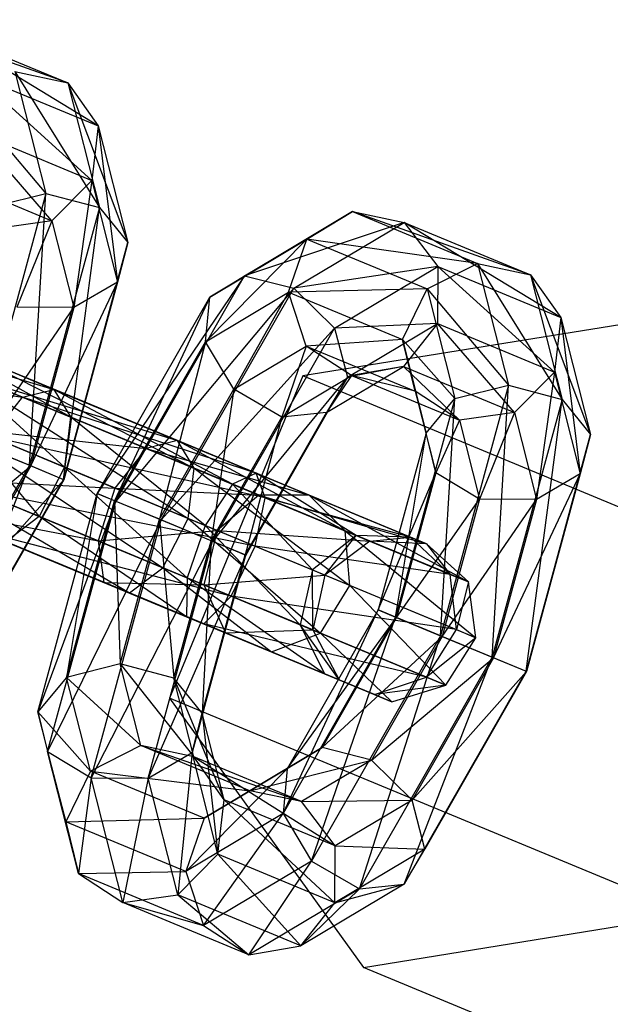
# Model space of a CAD drawing. Extents: x -5524 to 5476, y -5500 to 5500.
# Drawn here: x -2793 to -2778, y 1145 to 1169 of the extents above; entities that cross this region are included whole.
import ezdxf

# ---------------------------------------------------------------- set-up
doc = ezdxf.new("R2010")
doc.units = 0

msp = doc.modelspace()

# ---------------------------------------------------------------- linework, layer by layer
at = {"color": 3}
for p, q in [((-2791.636718, 1167.388351, -21.755557), (-2795.976604, 1168.928852, -31.550054)), ((-2794.715365, 1168.663568, -32.011333), (-2791.636718, 1167.388351, -21.755557)), ((-2790.896302, 1166.341261, -22.251082), (-2794.715365, 1168.663568, -32.011333)), ((-2793.897259, 1167.584297, -32.24805), (-2790.896302, 1166.341261, -22.251082)), ((-2791.050141, 1165.013486, -22.638876), (-2793.897259, 1167.584297, -32.24805)), ((-2792.924938, 1167.664811, -21.384161), (-2791.636718, 1167.388351, -21.755557)), ((-2792.924938, 1167.664811, -21.384161), (-2792.171825, 1164.693803, -15.743563)), ((-2792.924938, 1167.664811, -21.384161), (-2790.866516, 1164.349932, -15.986976)), ((-2791.636718, 1167.388351, -21.755557), (-2790.896302, 1166.341261, -22.251082)), ((-2791.636718, 1167.388351, -21.755557), (-2790.866516, 1164.349932, -15.986976)), ((-2791.636718, 1167.388351, -21.755557), (-2790.175304, 1163.496945, -16.851014)), ((-2794.158191, 1167.041283, -21.310675), (-2792.171825, 1164.693803, -15.743563)), ((-2790.896302, 1166.341261, -22.251082), (-2791.050141, 1165.013486, -22.638876)), ((-2790.896302, 1166.341261, -22.251082), (-2790.175304, 1163.496945, -16.851014)), ((-2790.896302, 1166.341261, -22.251082), (-2790.421613, 1162.533964, -17.931386)), ((-2793.905086, 1166.196043, -32.149441), (-2791.050141, 1165.013486, -22.638876)), ((-2792.02625, 1164.026307, -22.737485), (-2793.905086, 1166.196043, -32.149441)), ((-2794.735184, 1165.148384, -31.761647), (-2792.02625, 1164.026307, -22.737485)), ((-2791.050141, 1165.013486, -22.638876), (-2792.02625, 1164.026307, -22.737485)), ((-2791.050141, 1165.013486, -22.638876), (-2791.490193, 1161.911579, -18.722573)), ((-2791.050141, 1165.013486, -22.638876), (-2790.421613, 1162.533964, -17.931386)), ((-2792.171825, 1164.693803, -15.743563), (-2793.831215, 1158.588699, -13.271428)), ((-2793.480461, 1164.367658, -16.234673), (-2792.171825, 1164.693803, -15.743563)), ((-2792.573986, 1158.067938, -13.443213), (-2792.171825, 1164.693803, -15.743563)), ((-2792.171825, 1164.693803, -15.743563), (-2790.866516, 1164.349932, -15.986976)), ((-2790.866516, 1164.349932, -15.986976), (-2792.573986, 1158.067938, -13.443213)), ((-2791.744334, 1157.724285, -14.513496), (-2790.866516, 1164.349932, -15.986976)), ((-2790.866516, 1164.349932, -15.986976), (-2790.175304, 1163.496945, -16.851014)), ((-2784.69181, 1164.254537, 6.042535), (-2788.1758, 1162.170395, 1.436537)), ((-2787.325161, 1162.686249, 0.401937), (-2784.69181, 1164.254537, 6.042535)), ((-2785.806034, 1163.581706, 6.512539), (-2784.69181, 1164.254537, 6.042535)), ((-2784.69181, 1164.254537, 6.042535), (-2783.430571, 1163.989253, 5.581256)), ((-2784.69181, 1164.254537, 6.042535), (-2781.640145, 1162.990496, 16.208428)), ((-2780.351924, 1162.714036, 15.837033), (-2784.69181, 1164.254537, 6.042535)), ((-2792.02625, 1164.026307, -22.737485), (-2793.367899, 1163.841636, -22.500768)), ((-2792.02625, 1164.026307, -22.737485), (-2792.881044, 1161.921011, -18.85437)), ((-2792.02625, 1164.026307, -22.737485), (-2791.490193, 1161.911579, -18.722573)), ((-2783.430571, 1163.989253, 5.581256), (-2787.325161, 1162.686249, 0.401937)), ((-2786.123672, 1162.385381, -0.187325), (-2783.430571, 1163.989253, 5.581256)), ((-2783.430571, 1163.989253, 5.581256), (-2782.612465, 1162.909983, 5.344539)), ((-2783.430571, 1163.989253, 5.581256), (-2780.351924, 1162.714036, 15.837033)), ((-2779.611509, 1161.666946, 15.341507), (-2783.430571, 1163.989253, 5.581256)), ((-2790.175304, 1163.496945, -16.851014), (-2791.744334, 1157.724285, -14.513496)), ((-2791.730464, 1157.718539, -15.98148), (-2790.175304, 1163.496945, -16.851014)), ((-2790.175304, 1163.496945, -16.851014), (-2790.421613, 1162.533964, -17.931386)), ((-2785.806034, 1163.581706, 6.512539), (-2788.277565, 1161.079192, 2.432372)), ((-2788.1758, 1162.170395, 1.436537), (-2785.806034, 1163.581706, 6.512539)), ((-2786.251884, 1162.285583, 6.771349), (-2785.806034, 1163.581706, 6.512539)), ((-2785.806034, 1163.581706, 6.512539), (-2782.873398, 1162.366968, 16.281914)), ((-2781.640145, 1162.990496, 16.208428), (-2785.806034, 1163.581706, 6.512539)), ((-2782.612465, 1162.909983, 5.344539), (-2786.123672, 1162.385381, -0.187325)), ((-2785.133523, 1161.408571, -0.055528), (-2782.612465, 1162.909983, 5.344539)), ((-2782.873398, 1162.366968, 16.281914), (-2781.640145, 1162.990496, 16.208428)), ((-2782.612465, 1162.909983, 5.344539), (-2782.620292, 1161.521728, 5.443148)), ((-2782.612465, 1162.909983, 5.344539), (-2779.611509, 1161.666946, 15.341507)), ((-2779.765347, 1160.339171, 14.953713), (-2782.612465, 1162.909983, 5.344539)), ((-2781.640145, 1162.990496, 16.208428), (-2780.351924, 1162.714036, 15.837033)), ((-2781.640145, 1162.990496, 16.208428), (-2780.887031, 1160.019489, 21.849026)), ((-2781.640145, 1162.990496, 16.208428), (-2779.581723, 1159.675617, 21.605614)), ((-2787.325161, 1162.686249, 0.401937), (-2790.917584, 1157.381834, -0.719614)), ((-2790.468755, 1157.195923, -2.070198), (-2787.325161, 1162.686249, 0.401937)), ((-2788.1758, 1162.170395, 1.436537), (-2787.325161, 1162.686249, 0.401937)), ((-2787.325161, 1162.686249, 0.401937), (-2786.123672, 1162.385381, -0.187325)), ((-2780.351924, 1162.714036, 15.837033), (-2779.611509, 1161.666946, 15.341507)), ((-2780.351924, 1162.714036, 15.837033), (-2779.581723, 1159.675617, 21.605614)), ((-2780.351924, 1162.714036, 15.837033), (-2778.89051, 1158.82263, 20.741575)), ((-2792.538864, 1158.05339, -17.16028), (-2790.421613, 1162.533964, -17.931386)), ((-2790.421613, 1162.533964, -17.931386), (-2791.730464, 1157.718539, -15.98148)), ((-2790.421613, 1162.533964, -17.931386), (-2791.490193, 1161.911579, -18.722573)), ((-2790.917584, 1157.381834, -0.719614), (-2788.1758, 1162.170395, 1.436537)), ((-2788.1758, 1162.170395, 1.436537), (-2790.494824, 1157.206721, 0.688711)), ((-2786.123672, 1162.385381, -0.187325), (-2790.468755, 1157.195923, -2.070198)), ((-2789.358349, 1156.735978, -2.731088), (-2786.123672, 1162.385381, -0.187325)), ((-2788.277565, 1161.079192, 2.432372), (-2786.251884, 1162.285583, 6.771349)), ((-2788.277565, 1161.079192, 2.432372), (-2788.1758, 1162.170395, 1.436537)), ((-2786.251884, 1162.285583, 6.771349), (-2787.582839, 1159.923227, 2.923482)), ((-2782.873398, 1162.366968, 16.281914), (-2786.251884, 1162.285583, 6.771349)), ((-2785.820744, 1160.97264, 6.697863), (-2786.251884, 1162.285583, 6.771349)), ((-2786.251884, 1162.285583, 6.771349), (-2783.474631, 1161.135207, 16.023105)), ((-2786.123672, 1162.385381, -0.187325), (-2785.133523, 1161.408571, -0.055528)), ((-2783.474631, 1161.135207, 16.023105), (-2782.873398, 1162.366968, 16.281914)), ((-2782.873398, 1162.366968, 16.281914), (-2782.195667, 1159.693343, 21.357917)), ((-2782.873398, 1162.366968, 16.281914), (-2780.887031, 1160.019489, 21.849026)), ((-2791.490193, 1161.911579, -18.722573), (-2792.881044, 1161.921011, -18.85437)), ((-2793.791276, 1158.572156, -17.498321), (-2791.490193, 1161.911579, -18.722573)), ((-2791.490193, 1161.911579, -18.722573), (-2792.538864, 1158.05339, -17.16028)), ((-2782.620292, 1161.521728, 5.443148), (-2785.133523, 1161.408571, -0.055528)), ((-2784.818015, 1160.212878, 0.735658), (-2782.620292, 1161.521728, 5.443148)), ((-2782.620292, 1161.521728, 5.443148), (-2783.45039, 1160.47407, 5.830942)), ((-2782.620292, 1161.521728, 5.443148), (-2779.765347, 1160.339171, 14.953713)), ((-2780.741457, 1159.351993, 14.855105), (-2782.620292, 1161.521728, 5.443148)), ((-2779.611509, 1161.666946, 15.341507), (-2779.765347, 1160.339171, 14.953713)), ((-2779.611509, 1161.666946, 15.341507), (-2778.89051, 1158.82263, 20.741575)), ((-2779.611509, 1161.666946, 15.341507), (-2779.136819, 1157.859649, 19.661203)), ((-2796.427028, 1161.256965, -0.413552), (-2792.739483, 1159.729534, 4.259741)), ((-2796.427028, 1161.256965, -0.413552), (-2791.976782, 1159.920076, 3.019909)), ((-2795.191386, 1161.251609, -1.054018), (-2791.976782, 1159.920076, 3.019909)), ((-2795.191386, 1161.251609, -1.054018), (-2791.572205, 1159.246032, 1.780076)), ((-2785.133523, 1161.408571, -0.055528), (-2789.358349, 1156.735978, -2.731088)), ((-2788.105937, 1156.217212, -2.393047), (-2785.133523, 1161.408571, -0.055528)), ((-2785.133523, 1161.408571, -0.055528), (-2784.818015, 1160.212878, 0.735658)), ((-2790.494824, 1157.206721, 0.688711), (-2788.277565, 1161.079192, 2.432372)), ((-2788.277565, 1161.079192, 2.432372), (-2789.398289, 1156.752521, 1.495805)), ((-2787.582839, 1159.923227, 2.923482), (-2788.277565, 1161.079192, 2.432372)), ((-2787.582839, 1159.923227, 2.923482), (-2785.820744, 1160.97264, 6.697863)), ((-2785.820744, 1160.97264, 6.697863), (-2786.416693, 1159.243389, 2.680069)), ((-2783.474631, 1161.135207, 16.023105), (-2785.820744, 1160.97264, 6.697863)), ((-2784.714347, 1160.257218, 6.326467), (-2785.820744, 1160.97264, 6.697863)), ((-2785.820744, 1160.97264, 6.697863), (-2783.16252, 1159.871568, 15.5531)), ((-2783.16252, 1159.871568, 15.5531), (-2783.474631, 1161.135207, 16.023105)), ((-2783.474631, 1161.135207, 16.023105), (-2782.895305, 1158.849788, 20.362081)), ((-2783.474631, 1161.135207, 16.023105), (-2782.195667, 1159.693343, 21.357917)), ((-2793.894161, 1160.71428, -19.385098), (-2788.555095, 1157.996303, -20.20458)), ((-2788.959672, 1158.670348, -18.964748), (-2793.894161, 1160.71428, -19.385098)), ((-2785.324778, 1159.357781, 1.81603), (-2783.45039, 1160.47407, 5.830942)), ((-2783.45039, 1160.47407, 5.830942), (-2784.818015, 1160.212878, 0.735658)), ((-2783.45039, 1160.47407, 5.830942), (-2784.714347, 1160.257218, 6.326467)), ((-2783.45039, 1160.47407, 5.830942), (-2780.741457, 1159.351993, 14.855105)), ((-2782.083105, 1159.167322, 15.091821), (-2783.45039, 1160.47407, 5.830942)), ((-2797.442623, 1160.395228, -0.072768), (-2792.739483, 1159.729534, 4.259741)), ((-2794.470487, 1160.446539, -20.70849), (-2788.697947, 1156.773065, -20.864282)), ((-2788.555095, 1157.996303, -20.20458), (-2794.470487, 1160.446539, -20.70849)), ((-2794.313868, 1160.381666, -1.694484), (-2791.572205, 1159.246032, 1.780076)), ((-2794.313868, 1160.381666, -1.694484), (-2791.715058, 1158.022793, 1.120375)), ((-2786.416693, 1159.243389, 2.680069), (-2784.714347, 1160.257218, 6.326467)), ((-2784.714347, 1160.257218, 6.326467), (-2785.324778, 1159.357781, 1.81603)), ((-2784.714347, 1160.257218, 6.326467), (-2782.083105, 1159.167322, 15.091821)), ((-2783.16252, 1159.871568, 15.5531), (-2784.714347, 1160.257218, 6.326467)), ((-2779.765347, 1160.339171, 14.953713), (-2780.741457, 1159.351993, 14.855105)), ((-2779.765347, 1160.339171, 14.953713), (-2780.2054, 1157.237264, 18.870016)), ((-2779.765347, 1160.339171, 14.953713), (-2779.136819, 1157.859649, 19.661203)), ((-2789.722372, 1158.479806, -17.724915), (-2793.675958, 1160.117434, -18.061706)), ((-2793.675958, 1160.117434, -18.061706), (-2788.959672, 1158.670348, -18.964748)), ((-2784.818015, 1160.212878, 0.735658), (-2788.105937, 1156.217212, -2.393047)), ((-2787.297537, 1155.882361, -1.214248), (-2784.818015, 1160.212878, 0.735658)), ((-2784.818015, 1160.212878, 0.735658), (-2785.324778, 1159.357781, 1.81603)), ((-2780.887031, 1160.019489, 21.849026), (-2782.546422, 1153.914385, 24.321161)), ((-2782.195667, 1159.693343, 21.357917), (-2780.887031, 1160.019489, 21.849026)), ((-2781.289193, 1153.393623, 24.149376), (-2780.887031, 1160.019489, 21.849026)), ((-2780.887031, 1160.019489, 21.849026), (-2779.581723, 1159.675617, 21.605614)), ((-2792.739483, 1159.729534, 4.259741), (-2791.976782, 1159.920076, 3.019909)), ((-2791.976782, 1159.920076, 3.019909), (-2787.042293, 1157.876144, 3.440258)), ((-2787.61862, 1157.608403, 2.116867), (-2791.976782, 1159.920076, 3.019909)), ((-2791.976782, 1159.920076, 3.019909), (-2791.572205, 1159.246032, 1.780076)), ((-2789.398289, 1156.752521, 1.495805), (-2787.582839, 1159.923227, 2.923482)), ((-2787.582839, 1159.923227, 2.923482), (-2788.14106, 1156.23176, 1.32402)), ((-2786.416693, 1159.243389, 2.680069), (-2787.582839, 1159.923227, 2.923482)), ((-2782.083105, 1159.167322, 15.091821), (-2783.16252, 1159.871568, 15.5531)), ((-2783.16252, 1159.871568, 15.5531), (-2782.658577, 1157.883531, 19.327482)), ((-2783.16252, 1159.871568, 15.5531), (-2782.895305, 1158.849788, 20.362081)), ((-2793.503431, 1158.763561, 4.919442), (-2792.739483, 1159.729534, 4.259741)), ((-2792.739483, 1159.729534, 4.259741), (-2786.82409, 1157.279298, 4.76365)), ((-2787.042293, 1157.876144, 3.440258), (-2792.739483, 1159.729534, 4.259741)), ((-2782.195667, 1159.693343, 21.357917), (-2783.642957, 1154.368585, 23.514067)), ((-2782.895305, 1158.849788, 20.362081), (-2782.195667, 1159.693343, 21.357917)), ((-2782.546422, 1153.914385, 24.321161), (-2782.195667, 1159.693343, 21.357917)), ((-2779.581723, 1159.675617, 21.605614), (-2781.289193, 1153.393623, 24.149376)), ((-2780.459541, 1153.04997, 23.079093), (-2779.581723, 1159.675617, 21.605614)), ((-2779.581723, 1159.675617, 21.605614), (-2778.89051, 1158.82263, 20.741575)), ((-2795.135268, 1159.43949, -21.412652), (-2789.321387, 1155.572999, -20.63517)), ((-2788.697947, 1156.773065, -20.864282), (-2795.135268, 1159.43949, -21.412652)), ((-2787.311408, 1155.888107, 0.253737), (-2785.324778, 1159.357781, 1.81603)), ((-2785.324778, 1159.357781, 1.81603), (-2787.297537, 1155.882361, -1.214248)), ((-2785.324778, 1159.357781, 1.81603), (-2786.416693, 1159.243389, 2.680069)), ((-2780.741457, 1159.351993, 14.855105), (-2782.083105, 1159.167322, 15.091821)), ((-2780.741457, 1159.351993, 14.855105), (-2781.59625, 1157.246696, 18.738219)), ((-2780.741457, 1159.351993, 14.855105), (-2780.2054, 1157.237264, 18.870016)), ((-2794.205074, 1159.054191, -2.035269), (-2791.715058, 1158.022793, 1.120375)), ((-2794.205074, 1159.054191, -2.035269), (-2792.338498, 1156.822727, 1.349487)), ((-2791.572205, 1159.246032, 1.780076), (-2791.715058, 1158.022793, 1.120375)), ((-2791.572205, 1159.246032, 1.780076), (-2787.61862, 1157.608403, 2.116867)), ((-2788.2834, 1156.601354, 1.412704), (-2791.572205, 1159.246032, 1.780076)), ((-2788.14106, 1156.23176, 1.32402), (-2786.416693, 1159.243389, 2.680069)), ((-2786.416693, 1159.243389, 2.680069), (-2787.311408, 1155.888107, 0.253737)), ((-2782.083105, 1159.167322, 15.091821), (-2782.658577, 1157.883531, 19.327482)), ((-2782.083105, 1159.167322, 15.091821), (-2781.59625, 1157.246696, 18.738219)), ((-2793.917978, 1158.935272, -17.357544), (-2789.722372, 1158.479806, -17.724915)), ((-2790.486321, 1157.513833, -17.065214), (-2793.917978, 1158.935272, -17.357544)), ((-2782.895305, 1158.849788, 20.362081), (-2784.065717, 1154.543698, 22.105743)), ((-2783.642957, 1154.368585, 23.514067), (-2782.895305, 1158.849788, 20.362081)), ((-2782.658577, 1157.883531, 19.327482), (-2782.895305, 1158.849788, 20.362081)), ((-2778.89051, 1158.82263, 20.741575), (-2780.459541, 1153.04997, 23.079093)), ((-2780.44567, 1153.044225, 21.611109), (-2778.89051, 1158.82263, 20.741575)), ((-2778.89051, 1158.82263, 20.741575), (-2779.136819, 1157.859649, 19.661203)), ((-2793.831215, 1158.588699, -13.271428), (-2792.573986, 1158.067938, -13.443213)), ((-2792.538864, 1158.05339, -17.16028), (-2793.791276, 1158.572156, -17.498321)), ((-2793.503431, 1158.763561, 4.919442), (-2787.066111, 1156.097136, 5.467813)), ((-2786.82409, 1157.279298, 4.76365), (-2793.503431, 1158.763561, 4.919442)), ((-2788.959672, 1158.670348, -18.964748), (-2789.722372, 1158.479806, -17.724915)), ((-2788.555095, 1157.996303, -20.20458), (-2788.959672, 1158.670348, -18.964748)), ((-2788.959672, 1158.670348, -18.964748), (-2784.86755, 1156.468872, -15.531287)), ((-2785.745068, 1157.338816, -14.890821), (-2788.959672, 1158.670348, -18.964748)), ((-2789.722372, 1158.479806, -17.724915), (-2790.486321, 1157.513833, -17.065214)), ((-2786.98071, 1157.344172, -14.250356), (-2789.722372, 1158.479806, -17.724915)), ((-2789.722372, 1158.479806, -17.724915), (-2785.745068, 1157.338816, -14.890821)), ((-2795.577444, 1158.164343, -21.168099), (-2790.1337, 1154.95763, -19.624449)), ((-2789.321387, 1155.572999, -20.63517), (-2795.577444, 1158.164343, -21.168099)), ((-2792.573986, 1158.067938, -13.443213), (-2795.808663, 1152.418534, -15.986976)), ((-2795.515643, 1155.560527, -18.85437), (-2792.538864, 1158.05339, -17.16028)), ((-2794.91591, 1157.890326, -1.916915), (-2792.338498, 1156.822727, 1.349487)), ((-2794.716749, 1152.532926, -16.851014), (-2792.573986, 1158.067938, -13.443213)), ((-2792.538864, 1158.05339, -17.16028), (-2794.525493, 1154.583716, -18.722573)), ((-2792.573986, 1158.067938, -13.443213), (-2791.744334, 1157.724285, -14.513496)), ((-2791.730464, 1157.718539, -15.98148), (-2792.538864, 1158.05339, -17.16028)), ((-2791.715058, 1158.022793, 1.120375), (-2792.338498, 1156.822727, 1.349487)), ((-2791.715058, 1158.022793, 1.120375), (-2788.2834, 1156.601354, 1.412704)), ((-2788.725577, 1155.326206, 1.657257), (-2791.715058, 1158.022793, 1.120375)), ((-2788.697947, 1156.773065, -20.864282), (-2788.555095, 1157.996303, -20.20458)), ((-2788.555095, 1157.996303, -20.20458), (-2784.758756, 1155.141398, -15.872072)), ((-2784.86755, 1156.468872, -15.531287), (-2788.555095, 1157.996303, -20.20458)), ((-2787.042293, 1157.876144, 3.440258), (-2787.61862, 1157.608403, 2.116867)), ((-2786.82409, 1157.279298, 4.76365), (-2787.042293, 1157.876144, 3.440258)), ((-2787.042293, 1157.876144, 3.440258), (-2783.278476, 1156.31712, -0.039204)), ((-2784.602993, 1156.35929, -0.67093), (-2787.042293, 1157.876144, 3.440258)), ((-2784.065717, 1154.543698, 22.105743), (-2782.658577, 1157.883531, 19.327482)), ((-2782.658577, 1157.883531, 19.327482), (-2783.616888, 1154.357786, 20.755159)), ((-2781.59625, 1157.246696, 18.738219), (-2782.658577, 1157.883531, 19.327482)), ((-2781.25407, 1153.379075, 20.432309), (-2779.136819, 1157.859649, 19.661203)), ((-2779.136819, 1157.859649, 19.661203), (-2780.44567, 1153.044225, 21.611109)), ((-2779.136819, 1157.859649, 19.661203), (-2780.2054, 1157.237264, 18.870016)), ((-2791.744334, 1157.724285, -14.513496), (-2794.716749, 1152.532926, -16.851014)), ((-2794.525493, 1154.583716, -18.722573), (-2791.730464, 1157.718539, -15.98148)), ((-2794.506978, 1157.720941, -17.602097), (-2790.486321, 1157.513833, -17.065214)), ((-2790.894057, 1156.22442, -17.294326), (-2794.506978, 1157.720941, -17.602097)), ((-2794.209986, 1153.388023, -17.931386), (-2791.744334, 1157.724285, -14.513496)), ((-2791.730464, 1157.718539, -15.98148), (-2794.209986, 1153.388023, -17.931386)), ((-2791.744334, 1157.724285, -14.513496), (-2791.730464, 1157.718539, -15.98148)), ((-2787.61862, 1157.608403, 2.116867), (-2788.2834, 1156.601354, 1.412704)), ((-2787.61862, 1157.608403, 2.116867), (-2784.602993, 1156.35929, -0.67093)), ((-2785.665878, 1155.517141, -1.007064), (-2787.61862, 1157.608403, 2.116867)), ((-2793.911167, 1157.474148, 4.69033), (-2787.65511, 1154.882805, 5.22326)), ((-2787.066111, 1156.097136, 5.467813), (-2793.911167, 1157.474148, 4.69033)), ((-2792.364874, 1152.057075, 1.436537), (-2790.917584, 1157.381834, -0.719614)), ((-2790.917584, 1157.381834, -0.719614), (-2791.665236, 1152.900631, 2.432372)), ((-2790.494824, 1157.206721, 0.688711), (-2790.917584, 1157.381834, -0.719614)), ((-2790.917584, 1157.381834, -0.719614), (-2790.468755, 1157.195923, -2.070198)), ((-2790.486321, 1157.513833, -17.065214), (-2790.894057, 1156.22442, -17.294326)), ((-2790.486321, 1157.513833, -17.065214), (-2786.98071, 1157.344172, -14.250356)), ((-2787.996304, 1156.482435, -13.909571), (-2790.486321, 1157.513833, -17.065214)), ((-2795.590117, 1157.217752, -20.08926), (-2790.754796, 1155.214897, -18.305047)), ((-2790.1337, 1154.95763, -19.624449), (-2795.590117, 1157.217752, -20.08926)), ((-2790.468755, 1157.195923, -2.070198), (-2792.364874, 1152.057075, 1.436537)), ((-2792.128146, 1151.090819, 0.401937), (-2790.468755, 1157.195923, -2.070198)), ((-2791.665236, 1152.900631, 2.432372), (-2790.494824, 1157.206721, 0.688711)), ((-2789.398289, 1156.752521, 1.495805), (-2790.494824, 1157.206721, 0.688711)), ((-2790.494824, 1157.206721, 0.688711), (-2790.3566, 1153.226776, 2.923482)), ((-2790.468755, 1157.195923, -2.070198), (-2789.358349, 1156.735978, -2.731088)), ((-2786.98071, 1157.344172, -14.250356), (-2787.996304, 1156.482435, -13.909571)), ((-2787.066111, 1156.097136, 5.467813), (-2786.82409, 1157.279298, 4.76365)), ((-2784.271776, 1156.222095, -5.226193), (-2786.98071, 1157.344172, -14.250356)), ((-2785.745068, 1157.338816, -14.890821), (-2786.98071, 1157.344172, -14.250356)), ((-2786.98071, 1157.344172, -14.250356), (-2782.890123, 1156.156259, -5.380256)), ((-2786.82409, 1157.279298, 4.76365), (-2782.312082, 1155.410363, 0.592523)), ((-2783.278476, 1156.31712, -0.039204), (-2786.82409, 1157.279298, 4.76365)), ((-2784.86755, 1156.468872, -15.531287), (-2785.745068, 1157.338816, -14.890821)), ((-2785.745068, 1157.338816, -14.890821), (-2781.866593, 1155.225836, -5.53432)), ((-2782.890123, 1156.156259, -5.380256), (-2785.745068, 1157.338816, -14.890821)), ((-2783.616888, 1154.357786, 20.755159), (-2781.59625, 1157.246696, 18.738219)), ((-2781.59625, 1157.246696, 18.738219), (-2782.506482, 1153.897841, 20.094268)), ((-2782.506482, 1153.897841, 20.094268), (-2780.2054, 1157.237264, 18.870016)), ((-2780.2054, 1157.237264, 18.870016), (-2781.59625, 1157.246696, 18.738219)), ((-2780.2054, 1157.237264, 18.870016), (-2781.25407, 1153.379075, 20.432309)), ((-2795.167357, 1157.042639, -18.680936), (-2790.894057, 1156.22442, -17.294326)), ((-2790.754796, 1155.214897, -18.305047), (-2795.167357, 1157.042639, -18.680936)), ((-2792.338498, 1156.822727, 1.349487), (-2793.150811, 1156.207359, 2.360207)), ((-2792.338498, 1156.822727, 1.349487), (-2788.725577, 1155.326206, 1.657257)), ((-2788.73825, 1154.379616, 2.736096), (-2792.338498, 1156.822727, 1.349487)), ((-2789.358349, 1156.735978, -2.731088), (-2792.128146, 1151.090819, 0.401937)), ((-2791.065819, 1150.453984, -0.187325), (-2789.358349, 1156.735978, -2.731088)), ((-2790.3566, 1153.226776, 2.923482), (-2789.398289, 1156.752521, 1.495805)), ((-2788.14106, 1156.23176, 1.32402), (-2789.398289, 1156.752521, 1.495805)), ((-2789.398289, 1156.752521, 1.495805), (-2789.051291, 1152.882905, 2.680069)), ((-2789.358349, 1156.735978, -2.731088), (-2788.105937, 1156.217212, -2.393047)), ((-2789.321387, 1155.572999, -20.63517), (-2788.697947, 1156.773065, -20.864282)), ((-2788.697947, 1156.773065, -20.864282), (-2785.469592, 1153.977533, -15.753718)), ((-2784.758756, 1155.141398, -15.872072), (-2788.697947, 1156.773065, -20.864282)), ((-2793.771907, 1156.464625, 3.67961), (-2788.31549, 1154.204503, 4.144421)), ((-2787.65511, 1154.882805, 5.22326), (-2793.771907, 1156.464625, 3.67961)), ((-2790.894057, 1156.22442, -17.294326), (-2787.996304, 1156.482435, -13.909571)), ((-2788.2834, 1156.601354, 1.412704), (-2788.725577, 1155.326206, 1.657257)), ((-2787.996304, 1156.482435, -13.909571), (-2788.316644, 1155.156821, -14.027924)), ((-2788.2834, 1156.601354, 1.412704), (-2785.665878, 1155.517141, -1.007064)), ((-2785.969795, 1154.184724, -0.890326), (-2788.2834, 1156.601354, 1.412704)), ((-2787.996304, 1156.482435, -13.909571), (-2784.271776, 1156.222095, -5.226193)), ((-2785.365062, 1155.392539, -5.144217), (-2787.996304, 1156.482435, -13.909571)), ((-2784.758756, 1155.141398, -15.872072), (-2784.86755, 1156.468872, -15.531287)), ((-2784.86755, 1156.468872, -15.531287), (-2781.680108, 1153.866181, -5.616295)), ((-2781.866593, 1155.225836, -5.53432), (-2784.86755, 1156.468872, -15.531287)), ((-2793.150811, 1156.207359, 2.360207), (-2788.73825, 1154.379616, 2.736096)), ((-2788.31549, 1154.204503, 4.144421), (-2793.150811, 1156.207359, 2.360207)), ((-2788.105937, 1156.217212, -2.393047), (-2791.065819, 1150.453984, -0.187325)), ((-2788.316644, 1155.156821, -14.027924), (-2790.894057, 1156.22442, -17.294326)), ((-2790.894057, 1156.22442, -17.294326), (-2790.754796, 1155.214897, -18.305047)), ((-2789.674968, 1150.444552, -0.055528), (-2788.105937, 1156.217212, -2.393047)), ((-2789.051291, 1152.882905, 2.680069), (-2788.14106, 1156.23176, 1.32402)), ((-2788.14106, 1156.23176, 1.32402), (-2788.360079, 1152.029918, 1.81603)), ((-2787.311408, 1155.888107, 0.253737), (-2788.14106, 1156.23176, 1.32402)), ((-2788.105937, 1156.217212, -2.393047), (-2787.297537, 1155.882361, -1.214248)), ((-2784.602993, 1156.35929, -0.67093), (-2785.665878, 1155.517141, -1.007064)), ((-2785.365062, 1155.392539, -5.144217), (-2784.602993, 1156.35929, -0.67093)), ((-2784.271776, 1156.222095, -5.226193), (-2785.365062, 1155.392539, -5.144217)), ((-2783.278476, 1156.31712, -0.039204), (-2784.602993, 1156.35929, -0.67093)), ((-2784.602993, 1156.35929, -0.67093), (-2784.271776, 1156.222095, -5.226193)), ((-2784.271776, 1156.222095, -5.226193), (-2783.278476, 1156.31712, -0.039204)), ((-2782.890123, 1156.156259, -5.380256), (-2784.271776, 1156.222095, -5.226193)), ((-2782.312082, 1155.410363, 0.592523), (-2783.278476, 1156.31712, -0.039204)), ((-2783.278476, 1156.31712, -0.039204), (-2782.890123, 1156.156259, -5.380256)), ((-2781.866593, 1155.225836, -5.53432), (-2782.890123, 1156.156259, -5.380256)), ((-2782.890123, 1156.156259, -5.380256), (-2782.312082, 1155.410363, 0.592523)), ((-2787.65511, 1154.882805, 5.22326), (-2787.066111, 1156.097136, 5.467813)), ((-2787.066111, 1156.097136, 5.467813), (-2782.155998, 1154.063301, 0.928657)), ((-2782.312082, 1155.410363, 0.592523), (-2787.066111, 1156.097136, 5.467813)), ((-2787.297537, 1155.882361, -1.214248), (-2789.674968, 1150.444552, -0.055528)), ((-2787.311408, 1155.888107, 0.253737), (-2788.606388, 1151.066937, 0.735658)), ((-2788.606388, 1151.066937, 0.735658), (-2787.297537, 1155.882361, -1.214248)), ((-2788.360079, 1152.029918, 1.81603), (-2787.311408, 1155.888107, 0.253737)), ((-2787.297537, 1155.882361, -1.214248), (-2787.311408, 1155.888107, 0.253737)), ((-2790.1337, 1154.95763, -19.624449), (-2789.321387, 1155.572999, -20.63517)), ((-2789.321387, 1155.572999, -20.63517), (-2786.66745, 1153.521862, -15.231606)), ((-2785.469592, 1153.977533, -15.753718), (-2789.321387, 1155.572999, -20.63517)), ((-2785.665878, 1155.517141, -1.007064), (-2785.969795, 1154.184724, -0.890326)), ((-2785.665878, 1155.517141, -1.007064), (-2785.365062, 1155.392539, -5.144217)), ((-2785.65842, 1154.055748, -5.172687), (-2785.665878, 1155.517141, -1.007064)), ((-2790.754796, 1155.214897, -18.305047), (-2788.316644, 1155.156821, -14.027924)), ((-2787.791839, 1153.9876, -14.550037), (-2790.754796, 1155.214897, -18.305047)), ((-2790.754796, 1155.214897, -18.305047), (-2790.1337, 1154.95763, -19.624449)), ((-2788.725577, 1155.326206, 1.657257), (-2788.73825, 1154.379616, 2.736096)), ((-2788.725577, 1155.326206, 1.657257), (-2785.969795, 1154.184724, -0.890326)), ((-2785.372537, 1152.985492, -0.375338), (-2788.725577, 1155.326206, 1.657257)), ((-2788.316644, 1155.156821, -14.027924), (-2785.365062, 1155.392539, -5.144217)), ((-2785.365062, 1155.392539, -5.144217), (-2785.65842, 1154.055748, -5.172687)), ((-2782.155998, 1154.063301, 0.928657), (-2782.312082, 1155.410363, 0.592523)), ((-2782.312082, 1155.410363, 0.592523), (-2781.866593, 1155.225836, -5.53432)), ((-2781.866593, 1155.225836, -5.53432), (-2782.155998, 1154.063301, 0.928657)), ((-2781.680108, 1153.866181, -5.616295), (-2781.866593, 1155.225836, -5.53432)), ((-2790.1337, 1154.95763, -19.624449), (-2787.791839, 1153.9876, -14.550037)), ((-2786.66745, 1153.521862, -15.231606), (-2790.1337, 1154.95763, -19.624449)), ((-2785.65842, 1154.055748, -5.172687), (-2788.316644, 1155.156821, -14.027924)), ((-2788.316644, 1155.156821, -14.027924), (-2787.791839, 1153.9876, -14.550037)), ((-2785.469592, 1153.977533, -15.753718), (-2784.758756, 1155.141398, -15.872072)), ((-2784.758756, 1155.141398, -15.872072), (-2782.417926, 1152.713492, -5.587825)), ((-2781.680108, 1153.866181, -5.616295), (-2784.758756, 1155.141398, -15.872072)), ((-2788.31549, 1154.204503, 4.144421), (-2787.65511, 1154.882805, 5.22326)), ((-2787.65511, 1154.882805, 5.22326), (-2782.883257, 1152.906238, 0.811919)), ((-2782.155998, 1154.063301, 0.928657), (-2787.65511, 1154.882805, 5.22326)), ((-2786.384741, 1149.580023, 21.357917), (-2784.065717, 1154.543698, 22.105743)), ((-2784.065717, 1154.543698, 22.105743), (-2786.282977, 1150.671226, 20.362081)), ((-2783.616888, 1154.357786, 20.755159), (-2784.065717, 1154.543698, 22.105743)), ((-2784.065717, 1154.543698, 22.105743), (-2783.642957, 1154.368585, 23.514067)), ((-2788.73825, 1154.379616, 2.736096), (-2788.31549, 1154.204503, 4.144421)), ((-2788.73825, 1154.379616, 2.736096), (-2785.372537, 1152.985492, -0.375338)), ((-2784.153568, 1152.480578, 0.296931), (-2788.73825, 1154.379616, 2.736096)), ((-2783.642957, 1154.368585, 23.514067), (-2786.384741, 1149.580023, 21.357917)), ((-2786.282977, 1150.671226, 20.362081), (-2783.616888, 1154.357786, 20.755159)), ((-2785.690016, 1148.424058, 21.849026), (-2783.642957, 1154.368585, 23.514067)), ((-2783.616888, 1154.357786, 20.755159), (-2785.432338, 1151.18708, 19.327482)), ((-2783.642957, 1154.368585, 23.514067), (-2782.546422, 1153.914385, 24.321161)), ((-2782.506482, 1153.897841, 20.094268), (-2783.616888, 1154.357786, 20.755159)), ((-2788.31549, 1154.204503, 4.144421), (-2784.153568, 1152.480578, 0.296931)), ((-2782.883257, 1152.906238, 0.811919), (-2788.31549, 1154.204503, 4.144421)), ((-2787.791839, 1153.9876, -14.550037), (-2785.65842, 1154.055748, -5.172687)), ((-2785.969795, 1154.184724, -0.890326), (-2785.372537, 1152.985492, -0.375338)), ((-2785.969795, 1154.184724, -0.890326), (-2785.65842, 1154.055748, -5.172687)), ((-2785.014585, 1152.837223, -5.298281), (-2785.969795, 1154.184724, -0.890326)), ((-2785.65842, 1154.055748, -5.172687), (-2785.014585, 1152.837223, -5.298281)), ((-2782.883257, 1152.906238, 0.811919), (-2782.155998, 1154.063301, 0.928657)), ((-2782.155998, 1154.063301, 0.928657), (-2781.680108, 1153.866181, -5.616295)), ((-2785.014585, 1152.837223, -5.298281), (-2787.791839, 1153.9876, -14.550037)), ((-2787.791839, 1153.9876, -14.550037), (-2786.66745, 1153.521862, -15.231606)), ((-2786.66745, 1153.521862, -15.231606), (-2785.469592, 1153.977533, -15.753718)), ((-2782.546422, 1153.914385, 24.321161), (-2785.690016, 1148.424058, 21.849026)), ((-2785.469592, 1153.977533, -15.753718), (-2783.734814, 1152.307125, -5.462232)), ((-2782.417926, 1152.713492, -5.587825), (-2785.469592, 1153.977533, -15.753718)), ((-2785.432338, 1151.18708, 19.327482), (-2782.506482, 1153.897841, 20.094268)), ((-2784.52387, 1147.74422, 21.605614), (-2782.546422, 1153.914385, 24.321161)), ((-2782.506482, 1153.897841, 20.094268), (-2784.230849, 1150.886212, 18.738219)), ((-2781.680108, 1153.866181, -5.616295), (-2782.883257, 1152.906238, 0.811919)), ((-2782.546422, 1153.914385, 24.321161), (-2781.289193, 1153.393623, 24.149376)), ((-2781.25407, 1153.379075, 20.432309), (-2782.506482, 1153.897841, 20.094268)), ((-2782.417926, 1152.713492, -5.587825), (-2781.680108, 1153.866181, -5.616295)), ((-2786.66745, 1153.521862, -15.231606), (-2785.014585, 1152.837223, -5.298281)), ((-2783.734814, 1152.307125, -5.462232), (-2786.66745, 1153.521862, -15.231606)), ((-2781.289193, 1153.393623, 24.149376), (-2784.52387, 1147.74422, 21.605614)), ((-2784.230849, 1150.886212, 18.738219), (-2781.25407, 1153.379075, 20.432309)), ((-2783.431955, 1147.858611, 20.741575), (-2781.289193, 1153.393623, 24.149376)), ((-2781.25407, 1153.379075, 20.432309), (-2783.2407, 1149.909402, 18.870016)), ((-2781.289193, 1153.393623, 24.149376), (-2780.459541, 1153.04997, 23.079093)), ((-2780.44567, 1153.044225, 21.611109), (-2781.25407, 1153.379075, 20.432309)), ((-2790.3566, 1153.226776, 2.923482), (-2791.665236, 1152.900631, 2.432372)), ((-2789.051291, 1152.882905, 2.680069), (-2790.3566, 1153.226776, 2.923482)), ((-2790.3566, 1153.226776, 2.923482), (-2788.564437, 1150.962279, 6.326467)), ((-2789.852657, 1151.23874, 6.697863), (-2790.3566, 1153.226776, 2.923482)), ((-2780.459541, 1153.04997, 23.079093), (-2783.431955, 1147.858611, 20.741575)), ((-2783.2407, 1149.909402, 18.870016), (-2780.44567, 1153.044225, 21.611109)), ((-2782.925192, 1148.713709, 19.661203), (-2780.459541, 1153.04997, 23.079093)), ((-2780.44567, 1153.044225, 21.611109), (-2782.925192, 1148.713709, 19.661203)), ((-2780.459541, 1153.04997, 23.079093), (-2780.44567, 1153.044225, 21.611109)), ((-2791.665236, 1152.900631, 2.432372), (-2792.364874, 1152.057075, 1.436537)), ((-2791.665236, 1152.900631, 2.432372), (-2789.852657, 1151.23874, 6.697863)), ((-2791.085911, 1150.615211, 6.771349), (-2791.665236, 1152.900631, 2.432372)), ((-2788.360079, 1152.029918, 1.81603), (-2789.051291, 1152.882905, 2.680069)), ((-2789.051291, 1152.882905, 2.680069), (-2787.824021, 1149.915189, 5.830942)), ((-2788.564437, 1150.962279, 6.326467), (-2789.051291, 1152.882905, 2.680069)), ((-2785.372537, 1152.985492, -0.375338), (-2784.153568, 1152.480578, 0.296931)), ((-2785.372537, 1152.985492, -0.375338), (-2785.014585, 1152.837223, -5.298281)), ((-2783.734814, 1152.307125, -5.462232), (-2785.372537, 1152.985492, -0.375338)), ((-2785.014585, 1152.837223, -5.298281), (-2783.734814, 1152.307125, -5.462232)), ((-2784.153568, 1152.480578, 0.296931), (-2782.883257, 1152.906238, 0.811919)), ((-2782.883257, 1152.906238, 0.811919), (-2782.417926, 1152.713492, -5.587825)), ((-2782.417926, 1152.713492, -5.587825), (-2784.153568, 1152.480578, 0.296931)), ((-2783.734814, 1152.307125, -5.462232), (-2782.417926, 1152.713492, -5.587825)), ((-2784.153568, 1152.480578, 0.296931), (-2783.734814, 1152.307125, -5.462232)), ((-2792.364874, 1152.057075, 1.436537), (-2791.085911, 1150.615211, 6.771349)), ((-2791.687143, 1149.38345, 6.512539), (-2792.364874, 1152.057075, 1.436537)), ((-2792.364874, 1152.057075, 1.436537), (-2792.128146, 1151.090819, 0.401937)), ((-2788.606388, 1151.066937, 0.735658), (-2788.360079, 1152.029918, 1.81603)), ((-2787.824021, 1149.915189, 5.830942), (-2788.360079, 1152.029918, 1.81603)), ((-2788.360079, 1152.029918, 1.81603), (-2787.97786, 1148.587415, 5.443148)), ((-2789.852657, 1151.23874, 6.697863), (-2791.085911, 1150.615211, 6.771349)), ((-2788.564437, 1150.962279, 6.326467), (-2789.852657, 1151.23874, 6.697863)), ((-2789.852657, 1151.23874, 6.697863), (-2785.933195, 1149.872383, 15.091821)), ((-2787.194433, 1150.137667, 15.5531), (-2789.852657, 1151.23874, 6.697863)), ((-2788.308657, 1149.464835, 16.023105), (-2785.432338, 1151.18708, 19.327482)), ((-2785.432338, 1151.18708, 19.327482), (-2787.194433, 1150.137667, 15.5531)), ((-2785.432338, 1151.18708, 19.327482), (-2786.282977, 1150.671226, 20.362081)), ((-2784.230849, 1150.886212, 18.738219), (-2785.432338, 1151.18708, 19.327482)), ((-2792.128146, 1151.090819, 0.401937), (-2791.687143, 1149.38345, 6.512539)), ((-2791.375032, 1148.119811, 6.042535), (-2792.128146, 1151.090819, 0.401937)), ((-2792.128146, 1151.090819, 0.401937), (-2791.065819, 1150.453984, -0.187325)), ((-2789.674968, 1150.444552, -0.055528), (-2788.606388, 1151.066937, 0.735658)), ((-2788.606388, 1151.066937, 0.735658), (-2788.95397, 1147.600236, 5.344539)), ((-2787.97786, 1148.587415, 5.443148), (-2788.606388, 1151.066937, 0.735658)), ((-2787.824021, 1149.915189, 5.830942), (-2788.564437, 1150.962279, 6.326467)), ((-2788.564437, 1150.962279, 6.326467), (-2785.115088, 1148.793112, 14.855105)), ((-2785.933195, 1149.872383, 15.091821), (-2788.564437, 1150.962279, 6.326467)), ((-2787.194433, 1150.137667, 15.5531), (-2784.230849, 1150.886212, 18.738219)), ((-2784.230849, 1150.886212, 18.738219), (-2785.933195, 1149.872383, 15.091821)), ((-2783.2407, 1149.909402, 18.870016), (-2784.230849, 1150.886212, 18.738219)), ((-2788.754508, 1148.168713, 16.281914), (-2786.282977, 1150.671226, 20.362081)), ((-2786.282977, 1150.671226, 20.362081), (-2788.308657, 1149.464835, 16.023105)), ((-2786.282977, 1150.671226, 20.362081), (-2786.384741, 1149.580023, 21.357917)), ((-2791.085911, 1150.615211, 6.771349), (-2791.687143, 1149.38345, 6.512539)), ((-2791.065819, 1150.453984, -0.187325), (-2791.375032, 1148.119811, 6.042535)), ((-2791.085911, 1150.615211, 6.771349), (-2787.194433, 1150.137667, 15.5531)), ((-2788.308657, 1149.464835, 16.023105), (-2791.085911, 1150.615211, 6.771349)), ((-2790.295618, 1147.415565, 5.581256), (-2791.065819, 1150.453984, -0.187325)), ((-2791.065819, 1150.453984, -0.187325), (-2789.674968, 1150.444552, -0.055528)), ((-2789.674968, 1150.444552, -0.055528), (-2790.295618, 1147.415565, 5.581256)), ((-2788.95397, 1147.600236, 5.344539), (-2789.674968, 1150.444552, -0.055528)), ((-2787.194433, 1150.137667, 15.5531), (-2788.308657, 1149.464835, 16.023105)), ((-2787.97786, 1148.587415, 5.443148), (-2787.824021, 1149.915189, 5.830942)), ((-2785.115088, 1148.793112, 14.855105), (-2787.824021, 1149.915189, 5.830942)), ((-2787.824021, 1149.915189, 5.830942), (-2785.122915, 1147.404858, 14.953713)), ((-2785.933195, 1149.872383, 15.091821), (-2787.194433, 1150.137667, 15.5531)), ((-2785.933195, 1149.872383, 15.091821), (-2783.2407, 1149.909402, 18.870016)), ((-2785.115088, 1148.793112, 14.855105), (-2785.933195, 1149.872383, 15.091821)), ((-2783.2407, 1149.909402, 18.870016), (-2785.115088, 1148.793112, 14.855105)), ((-2782.925192, 1148.713709, 19.661203), (-2783.2407, 1149.909402, 18.870016)), ((-2791.687143, 1149.38345, 6.512539), (-2788.308657, 1149.464835, 16.023105)), ((-2786.384741, 1149.580023, 21.357917), (-2788.754508, 1148.168713, 16.281914)), ((-2788.308657, 1149.464835, 16.023105), (-2788.754508, 1148.168713, 16.281914)), ((-2788.323367, 1146.85577, 16.208428), (-2786.384741, 1149.580023, 21.357917)), ((-2786.384741, 1149.580023, 21.357917), (-2785.690016, 1148.424058, 21.849026)), ((-2788.754508, 1148.168713, 16.281914), (-2791.687143, 1149.38345, 6.512539)), ((-2791.687143, 1149.38345, 6.512539), (-2791.375032, 1148.119811, 6.042535)), ((-2785.122915, 1147.404858, 14.953713), (-2785.115088, 1148.793112, 14.855105)), ((-2785.115088, 1148.793112, 14.855105), (-2782.925192, 1148.713709, 19.661203)), ((-2788.95397, 1147.600236, 5.344539), (-2787.97786, 1148.587415, 5.443148)), ((-2787.97786, 1148.587415, 5.443148), (-2785.953013, 1146.357199, 15.341507)), ((-2785.122915, 1147.404858, 14.953713), (-2787.97786, 1148.587415, 5.443148)), ((-2782.925192, 1148.713709, 19.661203), (-2785.122915, 1147.404858, 14.953713)), ((-2783.431955, 1147.858611, 20.741575), (-2782.925192, 1148.713709, 19.661203)), ((-2785.690016, 1148.424058, 21.849026), (-2788.323367, 1146.85577, 16.208428)), ((-2787.21697, 1146.140348, 15.837033), (-2785.690016, 1148.424058, 21.849026)), ((-2785.690016, 1148.424058, 21.849026), (-2784.52387, 1147.74422, 21.605614)), ((-2791.375032, 1148.119811, 6.042535), (-2788.754508, 1148.168713, 16.281914)), ((-2788.323367, 1146.85577, 16.208428), (-2791.375032, 1148.119811, 6.042535)), ((-2791.375032, 1148.119811, 6.042535), (-2790.295618, 1147.415565, 5.581256)), ((-2788.754508, 1148.168713, 16.281914), (-2788.323367, 1146.85577, 16.208428)), ((-2783.431955, 1147.858611, 20.741575), (-2785.953013, 1146.357199, 15.341507)), ((-2785.122915, 1147.404858, 14.953713), (-2783.431955, 1147.858611, 20.741575)), ((-2784.52387, 1147.74422, 21.605614), (-2783.431955, 1147.858611, 20.741575)), ((-2790.295618, 1147.415565, 5.581256), (-2788.95397, 1147.600236, 5.344539)), ((-2788.95397, 1147.600236, 5.344539), (-2787.21697, 1146.140348, 15.837033)), ((-2785.953013, 1146.357199, 15.341507), (-2788.95397, 1147.600236, 5.344539)), ((-2784.52387, 1147.74422, 21.605614), (-2787.21697, 1146.140348, 15.837033)), ((-2785.953013, 1146.357199, 15.341507), (-2784.52387, 1147.74422, 21.605614)), ((-2790.295618, 1147.415565, 5.581256), (-2788.323367, 1146.85577, 16.208428)), ((-2787.21697, 1146.140348, 15.837033), (-2790.295618, 1147.415565, 5.581256)), ((-2785.953013, 1146.357199, 15.341507), (-2785.122915, 1147.404858, 14.953713)), ((-2788.323367, 1146.85577, 16.208428), (-2787.21697, 1146.140348, 15.837033)), ((-2787.21697, 1146.140348, 15.837033), (-2785.953013, 1146.357199, 15.341507))]:
    msp.add_line(p, q, dxfattribs=at)
at = {"color": 0}
for p, q in [((-2777.916359, 1161.536364, 21.611109), (-2785.906711, 1160.245909, 24.207069)), ((-2785.906711, 1160.245909, 24.207069), (-2789.15952, 1152.392933, 24.207069)), ((-2605.140651, 1085.370156, 543.383336), (-2785.906711, 1160.245909, 24.207069)), ((-2608.39346, 1077.517179, 543.383336), (-2789.15952, 1152.392933, 24.207069)), ((-2789.15952, 1152.392933, 24.207069), (-2784.421977, 1145.830412, 21.611109)), ((-2784.421977, 1145.830412, 21.611109), (-2776.431626, 1147.120866, 19.01515)), ((-2603.62949, 1070.943712, 540.863279), (-2784.421977, 1145.830412, 21.611109))]:
    msp.add_line(p, q, dxfattribs=at)

doc.saveas('drawing.dxf')
